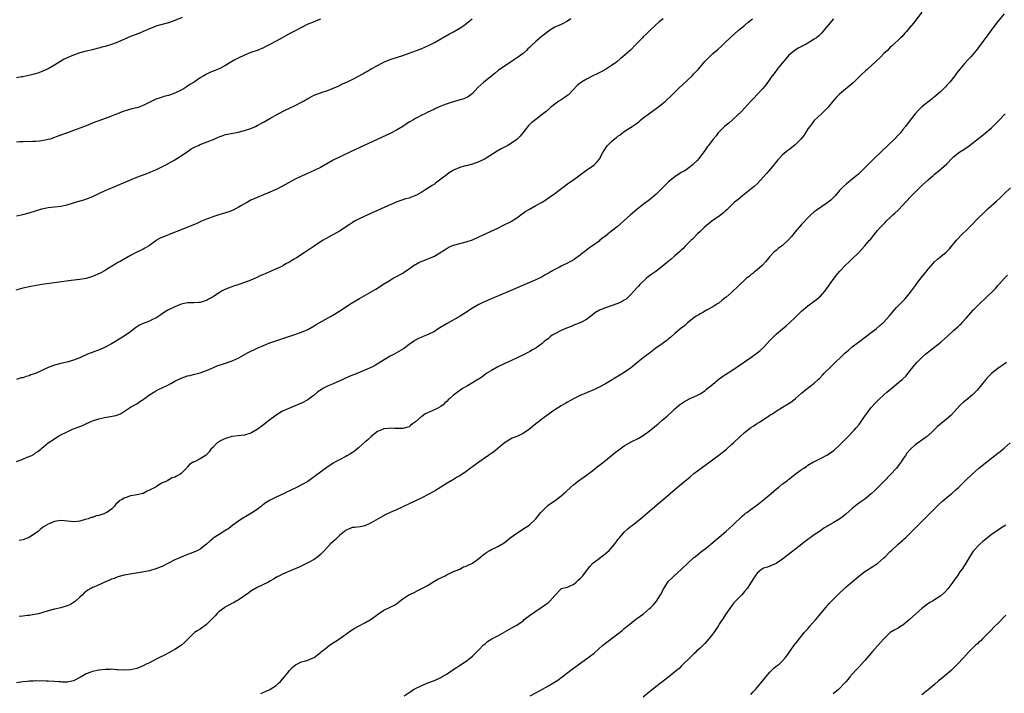
# Model space of a CAD drawing. Units: inches. Extents: x 2622000 to 2625000, y 1488000 to 1491000.
# Drawn here: x 2622996 to 2623307, y 1488126 to 1488339 of the extents above; entities that cross this region are included whole.
import ezdxf

# ---------------------------------------------------------------- set-up
doc = ezdxf.new("R2010")
doc.units = ezdxf.units.IN
doc.header["$MEASUREMENT"] = 0
doc.layers.add('LD26221488_10ft', color=254, linetype='Continuous')

msp = doc.modelspace()

# ---------------------------------------------------------------- linework, layer by layer
at = {"layer": 'LD26221488_10ft'}
for points, elevation in [([(2623170.09, 1488339), (2623169, 1488338.25), (2623167, 1488337.18), (2623165, 1488336.31), (2623163, 1488335.1), (2623161.85, 1488334.15), (2623160.7, 1488333.3), (2623159, 1488331.86), (2623157.54, 1488330.46), (2623157, 1488329.88), (2623156.55, 1488329.45), (2623156.12, 1488329), (2623155, 1488328.08), (2623153.57, 1488327), (2623151, 1488325.26), (2623149, 1488323.93), (2623147.28, 1488322.72), (2623146.15, 1488321.85), (2623142.62, 1488319), (2623140.76, 1488317.24), (2623139, 1488315.39), (2623138.5, 1488315), (2623137.63, 1488314.37), (2623136.27, 1488313.73), (2623134.77, 1488313.23), (2623133, 1488312.74), (2623132.62, 1488312.62), (2623131, 1488312.14), (2623129.58, 1488311.58), (2623129, 1488311.38), (2623127.34, 1488310.66), (2623127, 1488310.47), (2623124.67, 1488309.33), (2623124, 1488309), (2623123, 1488308.54), (2623121, 1488307.52), (2623120.15, 1488307), (2623119.42, 1488306.58), (2623119, 1488306.29), (2623118.21, 1488305.79), (2623117, 1488304.95), (2623115, 1488303.78), (2623113, 1488302.78), (2623100.88, 1488297.12), (2623097, 1488295.28), (2623095.47, 1488294.53), (2623095, 1488294.29), (2623093, 1488293.18), (2623091, 1488292.02), (2623089, 1488291.02), (2623086.17, 1488289.83), (2623084.8, 1488289.2), (2623083, 1488288.27), (2623079, 1488286.07), (2623077, 1488285.06), (2623075, 1488284.17), (2623071, 1488282.56), (2623069, 1488281.64), (2623067.94, 1488281), (2623065.85, 1488279.85), (2623065, 1488279.32), (2623064.39, 1488279), (2623063.46, 1488278.54), (2623062.04, 1488278.04), (2623061, 1488277.64), (2623058.91, 1488277), (2623057, 1488276.38), (2623056, 1488276), (2623055, 1488275.66), (2623053.45, 1488275), (2623051.76, 1488274.24), (2623050.37, 1488273.63), (2623047, 1488272.27), (2623043.7, 1488271), (2623041.76, 1488270.24), (2623040.37, 1488269.63), (2623039.23, 1488269), (2623039, 1488268.85), (2623037, 1488267.39), (2623035.53, 1488266.48), (2623035, 1488266.17), (2623034.22, 1488265.78), (2623033, 1488265.21), (2623032.59, 1488265), (2623031, 1488264.14), (2623027.7, 1488262.3), (2623027, 1488261.96), (2623026.41, 1488261.59), (2623025, 1488260.76), (2623024.38, 1488260.38), (2623023, 1488259.5), (2623021.4, 1488258.6), (2623019, 1488257.53), (2623017, 1488256.94), (2623015, 1488256.62), (2623012.31, 1488256.31), (2623007.69, 1488255.69), (2623003, 1488255), (2622999.58, 1488254.42), (2622997, 1488253.86), (2622996.31, 1488253.69), (2622994.78, 1488253.22)], 10140), ([(2623199.28, 1488339), (2623198, 1488338), (2623196.86, 1488337), (2623195, 1488335.2), (2623193.86, 1488334.14), (2623193, 1488333.26), (2623192.72, 1488333), (2623190.77, 1488331), (2623188.91, 1488329.09), (2623186.53, 1488327), (2623185.67, 1488326.33), (2623184.6, 1488325.4), (2623184.11, 1488325), (2623183, 1488324.21), (2623181.07, 1488323), (2623179.73, 1488322.27), (2623179, 1488321.93), (2623178.39, 1488321.61), (2623177, 1488320.92), (2623175, 1488319.87), (2623173.51, 1488319), (2623173, 1488318.66), (2623172.08, 1488317.92), (2623169.34, 1488315), (2623169.16, 1488314.84), (2623167.99, 1488314.01), (2623167, 1488313.43), (2623166.32, 1488313), (2623165, 1488312.05), (2623163.67, 1488311), (2623163.33, 1488310.67), (2623162.26, 1488309.74), (2623161, 1488308.71), (2623159, 1488307.19), (2623157.78, 1488306.22), (2623156.75, 1488305.25), (2623156.53, 1488305), (2623154.93, 1488303), (2623154.09, 1488301.91), (2623153, 1488300.85), (2623151, 1488299.47), (2623150.2, 1488299), (2623148.12, 1488297.88), (2623146.86, 1488297.14), (2623143.4, 1488295), (2623143, 1488294.76), (2623141, 1488293.8), (2623139, 1488293.1), (2623137, 1488292.58), (2623136.4, 1488292.4), (2623135, 1488292.01), (2623133, 1488291.17), (2623132.72, 1488291), (2623131.7, 1488290.3), (2623131, 1488289.84), (2623129, 1488288.33), (2623127.4, 1488287), (2623127.16, 1488286.84), (2623127, 1488286.76), (2623126.31, 1488286.31), (2623124.34, 1488285), (2623123, 1488284.24), (2623121.31, 1488283.31), (2623121, 1488283.16), (2623119.45, 1488282.55), (2623119, 1488282.33), (2623117.91, 1488282.09), (2623117, 1488281.74), (2623116.38, 1488281.62), (2623114.94, 1488281.06), (2623113, 1488280.24), (2623110.38, 1488279), (2623105, 1488276.64), (2623103, 1488275.69), (2623101.77, 1488275), (2623101, 1488274.55), (2623100.08, 1488273.92), (2623097, 1488271.93), (2623095.14, 1488270.86), (2623092.57, 1488269.43), (2623091.83, 1488269), (2623091, 1488268.49), (2623089, 1488267.17), (2623085.89, 1488265), (2623083.43, 1488263.43), (2623082.72, 1488263), (2623081.62, 1488262.38), (2623081, 1488261.98), (2623080.34, 1488261.66), (2623079.24, 1488261), (2623079, 1488260.87), (2623074.97, 1488259), (2623073.57, 1488258.44), (2623073, 1488258.17), (2623072.18, 1488257.82), (2623070.47, 1488257), (2623069, 1488256.37), (2623067, 1488255.61), (2623065.24, 1488255), (2623063.51, 1488254.49), (2623063, 1488254.3), (2623061.83, 1488253.83), (2623060.61, 1488253.39), (2623059.92, 1488253), (2623059, 1488252.44), (2623057.23, 1488251.23), (2623056.87, 1488251), (2623055.65, 1488250.35), (2623055, 1488249.98), (2623054.25, 1488249.75), (2623053, 1488249.33), (2623052.7, 1488249.3), (2623051, 1488249.23), (2623049.2, 1488249.2), (2623049, 1488249.18), (2623047, 1488248.76), (2623045, 1488248.02), (2623043, 1488247.07), (2623041.76, 1488246.24), (2623041, 1488245.78), (2623040.56, 1488245.44), (2623039, 1488244.43), (2623037.94, 1488243.94), (2623037, 1488243.46), (2623035, 1488242.67), (2623033.87, 1488242.13), (2623032.62, 1488241.38), (2623032.12, 1488241), (2623031, 1488240.08), (2623029, 1488238.65), (2623027.94, 1488238.06), (2623026.31, 1488237), (2623025, 1488236.25), (2623023.4, 1488235.4), (2623023, 1488235.17), (2623022.63, 1488235), (2623021.48, 1488234.52), (2623018.56, 1488233.44), (2623017.48, 1488233), (2623015, 1488231.87), (2623013, 1488231.09), (2623011.37, 1488230.63), (2623009, 1488230.07), (2623007, 1488229.52), (2623005, 1488228.75), (2623003, 1488227.81), (2623001, 1488226.92), (2622999.56, 1488226.44), (2622999, 1488226.2), (2622998.05, 1488225.95), (2622997, 1488225.58), (2622996.51, 1488225.49), (2622994.95, 1488225)], 10150), ([(2623307, 1488340.57), (2623305.36, 1488338.64), (2623304.47, 1488337.53), (2623303, 1488335.54), (2623301, 1488332.74), (2623299.65, 1488331), (2623298.52, 1488329.48), (2623298.11, 1488329), (2623297, 1488327.61), (2623296.45, 1488327), (2623295.73, 1488326.27), (2623294.59, 1488325), (2623293, 1488323.12), (2623292.06, 1488321.94), (2623291.39, 1488321), (2623289.79, 1488319), (2623289, 1488318.1), (2623288.46, 1488317.54), (2623287, 1488316.05), (2623285.38, 1488314.62), (2623285, 1488314.3), (2623284.26, 1488313.74), (2623281, 1488311.17), (2623279.88, 1488310.12), (2623278.87, 1488309), (2623277.31, 1488307), (2623275.82, 1488305), (2623275, 1488303.97), (2623274.2, 1488303), (2623273.62, 1488302.37), (2623272.3, 1488301), (2623266.06, 1488295), (2623264.07, 1488293), (2623263, 1488291.87), (2623261, 1488289.94), (2623260.49, 1488289.51), (2623259, 1488288.29), (2623257.13, 1488286.87), (2623256.08, 1488285.92), (2623255, 1488284.74), (2623253.58, 1488283), (2623253.3, 1488282.7), (2623252.28, 1488281.72), (2623251.43, 1488281), (2623251, 1488280.68), (2623247.6, 1488278.4), (2623247, 1488277.95), (2623245.9, 1488277), (2623245, 1488276.14), (2623243.51, 1488274.49), (2623243, 1488273.95), (2623241, 1488271.7), (2623239.78, 1488270.22), (2623238.72, 1488269), (2623237, 1488267.39), (2623235.64, 1488266.36), (2623235, 1488265.82), (2623234.54, 1488265.46), (2623234.06, 1488265), (2623233, 1488263.87), (2623231.7, 1488262.3), (2623230.51, 1488261), (2623229, 1488259.66), (2623228.15, 1488259), (2623227.54, 1488258.46), (2623227, 1488258.05), (2623226.42, 1488257.58), (2623225.61, 1488257), (2623225, 1488256.42), (2623223.44, 1488255), (2623223, 1488254.54), (2623221, 1488252.62), (2623219.06, 1488250.94), (2623219, 1488250.87), (2623217.94, 1488250.06), (2623216.85, 1488249.15), (2623216.57, 1488249), (2623215, 1488248.01), (2623213, 1488246.92), (2623211.84, 1488246.17), (2623211, 1488245.8), (2623210.55, 1488245.45), (2623209.72, 1488245), (2623209, 1488244.54), (2623207, 1488242.94), (2623206.03, 1488241.97), (2623205, 1488241.22), (2623203, 1488239.56), (2623201.64, 1488238.36), (2623201, 1488237.89), (2623200.54, 1488237.46), (2623199, 1488236.28), (2623197, 1488234.87), (2623195.94, 1488234.06), (2623194.48, 1488233), (2623193, 1488231.82), (2623191.92, 1488231), (2623189.5, 1488229), (2623189, 1488228.62), (2623187, 1488227.26), (2623185.61, 1488226.39), (2623181, 1488223.67), (2623179.31, 1488222.69), (2623177.98, 1488222.02), (2623177, 1488221.58), (2623175, 1488220.79), (2623173, 1488219.93), (2623171.15, 1488219), (2623169.77, 1488218.23), (2623169, 1488217.85), (2623168.47, 1488217.53), (2623167, 1488216.7), (2623165, 1488215.4), (2623164.43, 1488215), (2623161.66, 1488213), (2623159.07, 1488211), (2623157.94, 1488210.06), (2623157, 1488209.32), (2623155, 1488207.95), (2623153.04, 1488207), (2623151.57, 1488206.43), (2623151, 1488206.16), (2623149.11, 1488205), (2623149, 1488204.92), (2623145.82, 1488202.18), (2623145, 1488201.64), (2623144.64, 1488201.36), (2623144.08, 1488201), (2623141, 1488198.9), (2623139.93, 1488198.07), (2623139, 1488197.38), (2623138.45, 1488197), (2623137, 1488195.9), (2623135, 1488194.61), (2623134, 1488194), (2623133, 1488193.4), (2623132.76, 1488193.24), (2623132.31, 1488193), (2623131, 1488192.22), (2623127, 1488189.75), (2623125, 1488188.63), (2623123, 1488187.6), (2623121, 1488186.63), (2623119, 1488185.69), (2623115, 1488183.86), (2623113.05, 1488182.95), (2623111.71, 1488182.29), (2623109.24, 1488181), (2623107, 1488179.74), (2623105, 1488178.79), (2623103.54, 1488178.46), (2623101.79, 1488178.21), (2623101, 1488178.19), (2623100.21, 1488177.79), (2623099, 1488177.34), (2623098.62, 1488177), (2623097, 1488175.66), (2623096.26, 1488175), (2623095.63, 1488174.37), (2623094.1, 1488173), (2623092.31, 1488171), (2623091, 1488169.65), (2623090.22, 1488169), (2623089, 1488168.16), (2623087, 1488167.11), (2623084.26, 1488165.74), (2623082.47, 1488165), (2623079, 1488163.49), (2623078.05, 1488163), (2623077.39, 1488162.61), (2623077, 1488162.4), (2623076.13, 1488161.87), (2623075, 1488161.23), (2623074.57, 1488161), (2623073, 1488160.22), (2623071, 1488159.27), (2623069, 1488158.07), (2623068.37, 1488157.63), (2623067, 1488156.63), (2623065, 1488155.3), (2623064.44, 1488155), (2623063.54, 1488154.46), (2623063, 1488154.2), (2623062.25, 1488153.75), (2623061, 1488153.16), (2623060.77, 1488153), (2623059, 1488151.67), (2623058.28, 1488151), (2623057.72, 1488150.28), (2623057, 1488149.57), (2623056.73, 1488149.27), (2623055, 1488147.57), (2623053, 1488146.14), (2623052.28, 1488145.72), (2623051.24, 1488145), (2623051, 1488144.79), (2623048.09, 1488141.91), (2623047.11, 1488141), (2623045, 1488139.66), (2623043.85, 1488139), (2623041.98, 1488138.02), (2623039.92, 1488137), (2623037.97, 1488135.97), (2623037, 1488135.49), (2623035.96, 1488135), (2623035, 1488134.52), (2623033, 1488133.71), (2623031, 1488133.23), (2623029, 1488133.13), (2623027, 1488133.3), (2623026.71, 1488133.29), (2623025, 1488133.45), (2623024.6, 1488133.4), (2623023, 1488133.38), (2623021, 1488133.13), (2623019, 1488132.73), (2623018.53, 1488132.53), (2623017, 1488131.98), (2623015.4, 1488131), (2623015, 1488130.78), (2623013, 1488129.81), (2623011, 1488129.4), (2623009.4, 1488129.4), (2623009, 1488129.43), (2623008.49, 1488129.51), (2623007, 1488129.61), (2623005, 1488129.71), (2623004.35, 1488129.65), (2623003, 1488129.75), (2623002.33, 1488129.67), (2623001, 1488129.78), (2623000.31, 1488129.69), (2622999, 1488129.72), (2622998.39, 1488129.61), (2622997, 1488129.46), (2622995, 1488129.15)], 10190), ([(2623047.36, 1488339.36), (2623045, 1488338.41), (2623043, 1488337.75), (2623040.2, 1488337), (2623039, 1488336.63), (2623038.37, 1488336.37), (2623037, 1488335.85), (2623035.03, 1488335), (2623033.63, 1488334.37), (2623031, 1488333.35), (2623027, 1488331.66), (2623025.37, 1488331), (2623025, 1488330.87), (2623023, 1488330.26), (2623022, 1488330), (2623021, 1488329.72), (2623020.41, 1488329.59), (2623019, 1488329.21), (2623017, 1488328.72), (2623015, 1488328.19), (2623013, 1488327.55), (2623011.74, 1488327), (2623011.21, 1488326.79), (2623009.89, 1488326.11), (2623008.64, 1488325.36), (2623007, 1488324.34), (2623005, 1488323.22), (2623003, 1488322.32), (2623002.04, 1488321.96), (2623000.54, 1488321.46), (2622998.94, 1488321.06), (2622997, 1488320.69), (2622996.65, 1488320.65), (2622995, 1488320.38)], 10110), ([(2622995, 1488276.7), (2622997, 1488277.14), (2622999, 1488277.66), (2623003, 1488278.91), (2623005, 1488279.34), (2623009, 1488279.79), (2623009.98, 1488279.98), (2623011, 1488280.22), (2623012.71, 1488280.71), (2623013.6, 1488281), (2623016.23, 1488281.77), (2623017.73, 1488282.27), (2623019.14, 1488282.86), (2623021, 1488283.76), (2623023, 1488284.7), (2623024.6, 1488285.4), (2623031, 1488288.13), (2623033, 1488288.96), (2623034.48, 1488289.52), (2623037, 1488290.42), (2623037.42, 1488290.58), (2623039, 1488291.28), (2623042.42, 1488293), (2623044.09, 1488293.91), (2623045, 1488294.45), (2623045.86, 1488295), (2623047, 1488295.69), (2623049, 1488297.01), (2623050.15, 1488297.85), (2623051, 1488298.27), (2623051.45, 1488298.55), (2623052.48, 1488299), (2623053, 1488299.26), (2623057.42, 1488301), (2623058.52, 1488301.48), (2623059, 1488301.71), (2623059.99, 1488302.01), (2623061, 1488302.4), (2623062.79, 1488302.79), (2623065, 1488303.2), (2623067, 1488303.71), (2623069, 1488304.37), (2623070.5, 1488305), (2623071, 1488305.23), (2623073, 1488306.32), (2623075, 1488307.48), (2623077.68, 1488309), (2623079.88, 1488310.12), (2623083, 1488311.6), (2623085, 1488312.62), (2623085.69, 1488313), (2623087, 1488313.78), (2623089, 1488314.83), (2623091.92, 1488315.92), (2623093, 1488316.27), (2623095, 1488317.05), (2623096.35, 1488317.65), (2623097, 1488317.93), (2623097.71, 1488318.29), (2623099, 1488318.85), (2623099.31, 1488319), (2623101, 1488319.77), (2623103, 1488320.83), (2623104.38, 1488321.62), (2623105, 1488322), (2623105.64, 1488322.36), (2623107, 1488323.18), (2623109, 1488324.27), (2623110.44, 1488325), (2623111, 1488325.26), (2623112.22, 1488325.78), (2623113, 1488326.08), (2623113.67, 1488326.33), (2623117, 1488327.4), (2623119, 1488328.12), (2623121.3, 1488329), (2623123, 1488329.62), (2623123.99, 1488330.01), (2623125.35, 1488330.65), (2623127, 1488331.53), (2623131.76, 1488334.24), (2623133, 1488334.91), (2623135, 1488336.08), (2623136.43, 1488337), (2623136.77, 1488337.23), (2623137.9, 1488338.1), (2623138.92, 1488339)], 10130), ([(2623091, 1488338.89), (2623089.67, 1488338.33), (2623089, 1488338.07), (2623086.86, 1488337.14), (2623085, 1488336.24), (2623083, 1488335.19), (2623081.59, 1488334.41), (2623077, 1488331.97), (2623075, 1488330.87), (2623073.76, 1488330.24), (2623073, 1488329.84), (2623071, 1488329.02), (2623069, 1488328.32), (2623067, 1488327.52), (2623065, 1488326.56), (2623063.98, 1488326.02), (2623062.23, 1488325), (2623061, 1488324.23), (2623059, 1488323.19), (2623057.43, 1488322.57), (2623056.02, 1488321.98), (2623055, 1488321.46), (2623054.7, 1488321.3), (2623054.21, 1488321), (2623053, 1488320.3), (2623051.12, 1488319), (2623049.78, 1488318.22), (2623049, 1488317.68), (2623048.57, 1488317.43), (2623047.96, 1488317), (2623047, 1488316.48), (2623045, 1488315.52), (2623043.68, 1488315), (2623043, 1488314.76), (2623041.59, 1488314.41), (2623041, 1488314.2), (2623040.04, 1488313.96), (2623039, 1488313.56), (2623038.6, 1488313.4), (2623035, 1488311.55), (2623033.46, 1488311), (2623033, 1488310.86), (2623031.47, 1488310.53), (2623030.08, 1488310.08), (2623029, 1488309.83), (2623028.38, 1488309.62), (2623026.86, 1488309), (2623023, 1488307.49), (2623021, 1488306.74), (2623019.72, 1488306.28), (2623016.44, 1488305), (2623013, 1488303.72), (2623011.12, 1488303), (2623008.11, 1488301.89), (2623007, 1488301.46), (2623005.59, 1488301), (2623005, 1488300.84), (2623003, 1488300.45), (2623002.35, 1488300.35), (2623001, 1488300.21), (2623000.17, 1488300.17), (2622997, 1488300.14), (2622996.08, 1488300.08), (2622995, 1488300)], 10120), ([(2622995.05, 1488199.05), (2622997, 1488199.86), (2622998.41, 1488200.41), (2622999.86, 1488201), (2623000.55, 1488201.45), (2623001, 1488201.79), (2623001.73, 1488202.27), (2623002.7, 1488203), (2623003, 1488203.35), (2623004.97, 1488205.03), (2623007, 1488206.28), (2623008.01, 1488207), (2623009, 1488207.47), (2623011, 1488208.5), (2623012.01, 1488209), (2623012.73, 1488209.27), (2623013, 1488209.39), (2623014.19, 1488209.81), (2623015, 1488210.17), (2623015.61, 1488210.39), (2623016.86, 1488211), (2623019, 1488211.93), (2623021, 1488212.62), (2623022.79, 1488213), (2623024.72, 1488213.28), (2623026.39, 1488213.61), (2623027, 1488213.88), (2623027.83, 1488214.17), (2623029.07, 1488215), (2623031, 1488216.21), (2623032.35, 1488217), (2623033, 1488217.35), (2623034, 1488218), (2623035, 1488218.66), (2623035.18, 1488218.82), (2623035.42, 1488219), (2623037, 1488220.11), (2623038.34, 1488221), (2623039, 1488221.38), (2623040.08, 1488221.92), (2623041, 1488222.37), (2623041.46, 1488222.54), (2623042.37, 1488223), (2623043, 1488223.33), (2623043.78, 1488223.78), (2623045, 1488224.43), (2623047, 1488225.43), (2623048.19, 1488225.81), (2623049, 1488226.13), (2623049.71, 1488226.29), (2623051.3, 1488226.7), (2623053, 1488227.12), (2623055, 1488227.86), (2623056.49, 1488228.49), (2623057, 1488228.73), (2623058.62, 1488229.38), (2623059, 1488229.5), (2623060.11, 1488229.89), (2623061, 1488230.14), (2623063.12, 1488230.88), (2623065, 1488231.74), (2623066.69, 1488232.69), (2623068.4, 1488233.6), (2623069, 1488233.94), (2623069.72, 1488234.28), (2623071, 1488234.92), (2623073, 1488235.77), (2623075, 1488236.55), (2623076.25, 1488237), (2623079.8, 1488238.2), (2623082.28, 1488239), (2623085, 1488239.95), (2623087, 1488240.82), (2623089, 1488241.97), (2623089.65, 1488242.35), (2623094.36, 1488245), (2623095.99, 1488246.01), (2623097.65, 1488247), (2623099, 1488247.92), (2623100.86, 1488249.14), (2623102.1, 1488249.9), (2623103.37, 1488250.63), (2623107, 1488252.68), (2623108.46, 1488253.54), (2623109, 1488253.87), (2623110.75, 1488255), (2623113, 1488256.43), (2623113.93, 1488257), (2623117, 1488258.66), (2623117.51, 1488259), (2623119, 1488259.94), (2623120.76, 1488261.24), (2623121, 1488261.36), (2623122.04, 1488261.96), (2623123, 1488262.38), (2623123.47, 1488262.53), (2623124.71, 1488263), (2623125.26, 1488263.26), (2623127, 1488263.97), (2623128.71, 1488265), (2623130.09, 1488265.91), (2623131, 1488266.53), (2623131.95, 1488267), (2623133, 1488267.46), (2623135, 1488267.98), (2623137, 1488268.48), (2623139, 1488269.19), (2623141, 1488270.08), (2623147, 1488272.88), (2623149, 1488273.83), (2623151, 1488274.86), (2623153, 1488276.1), (2623154.31, 1488277), (2623155.85, 1488278.15), (2623157, 1488278.88), (2623159, 1488280.02), (2623161, 1488281.07), (2623162.2, 1488281.8), (2623163.4, 1488282.6), (2623165, 1488283.77), (2623169, 1488286.83), (2623171, 1488288.25), (2623172.64, 1488289.36), (2623174.78, 1488291), (2623177, 1488292.56), (2623177.59, 1488293), (2623178.36, 1488293.64), (2623179, 1488294.54), (2623179.2, 1488294.8), (2623179.32, 1488295), (2623179.61, 1488295.61), (2623180.35, 1488297), (2623180.62, 1488297.38), (2623181, 1488298.05), (2623181.42, 1488298.58), (2623181.69, 1488299), (2623183, 1488300.27), (2623183.81, 1488301), (2623184.5, 1488301.5), (2623185, 1488301.93), (2623185.66, 1488302.34), (2623186.47, 1488303), (2623187, 1488303.39), (2623188.14, 1488304.14), (2623189, 1488304.67), (2623189.48, 1488305), (2623190.41, 1488305.59), (2623191.53, 1488306.47), (2623192.11, 1488307), (2623193, 1488307.65), (2623194.7, 1488309), (2623197.53, 1488311), (2623199, 1488312.11), (2623200.04, 1488313), (2623200.55, 1488313.45), (2623201.57, 1488314.43), (2623202.08, 1488315), (2623204.13, 1488317), (2623207, 1488319.64), (2623208.44, 1488321), (2623209, 1488321.55), (2623210.35, 1488323), (2623211, 1488323.74), (2623212.48, 1488325.52), (2623213, 1488326.07), (2623213.95, 1488327), (2623215, 1488327.99), (2623216.64, 1488329.36), (2623217.69, 1488330.31), (2623218.35, 1488331), (2623219, 1488331.59), (2623220.44, 1488333), (2623223, 1488335.31), (2623225.03, 1488337), (2623226.11, 1488337.89), (2623227.53, 1488339)], 10160), ([(2623280.94, 1488341.06), (2623278.35, 1488337.65), (2623277, 1488336.05), (2623276.08, 1488335), (2623275.59, 1488334.41), (2623274.66, 1488333.34), (2623274.22, 1488333), (2623271.57, 1488330.43), (2623271, 1488330.05), (2623270.1, 1488329), (2623269, 1488328.04), (2623268, 1488327), (2623265, 1488324.16), (2623263.67, 1488323), (2623263.33, 1488322.67), (2623261.48, 1488321), (2623261, 1488320.49), (2623259.25, 1488318.76), (2623255, 1488315.16), (2623253.87, 1488314.13), (2623252.63, 1488312.63), (2623251.25, 1488311), (2623249.31, 1488309), (2623247, 1488306.83), (2623246.18, 1488305.82), (2623245.56, 1488305), (2623245, 1488304.23), (2623244.22, 1488303), (2623243.76, 1488302.24), (2623242.78, 1488301), (2623241, 1488299.16), (2623239.8, 1488298.2), (2623239, 1488297.62), (2623238.63, 1488297.37), (2623238.14, 1488297), (2623237, 1488296.01), (2623236.03, 1488295), (2623235.54, 1488294.46), (2623234.63, 1488293.37), (2623234.34, 1488293), (2623232.68, 1488291), (2623231.88, 1488290.12), (2623230.97, 1488289), (2623229, 1488286.87), (2623228.01, 1488285.99), (2623227, 1488285.15), (2623224.28, 1488283), (2623223, 1488281.93), (2623221.85, 1488281), (2623221, 1488280.25), (2623219.36, 1488278.64), (2623219, 1488278.33), (2623218.32, 1488277.68), (2623217, 1488276.62), (2623214.69, 1488275), (2623213, 1488273.62), (2623212.27, 1488273), (2623211, 1488271.79), (2623210.14, 1488271), (2623208.59, 1488269.41), (2623208.11, 1488269), (2623207, 1488267.86), (2623206.09, 1488267), (2623205.57, 1488266.43), (2623205, 1488265.91), (2623204.55, 1488265.45), (2623203, 1488264.07), (2623201.78, 1488263), (2623200.24, 1488261.76), (2623199, 1488260.71), (2623197, 1488259.16), (2623195.72, 1488258.28), (2623195, 1488257.72), (2623194.58, 1488257.42), (2623194.03, 1488257), (2623191.89, 1488255), (2623191.45, 1488254.55), (2623191, 1488254), (2623190.08, 1488253), (2623189, 1488251.77), (2623188.19, 1488251), (2623187.56, 1488250.44), (2623187, 1488250.06), (2623186.35, 1488249.65), (2623184.98, 1488249.02), (2623181, 1488247.64), (2623179.12, 1488246.88), (2623177.85, 1488246.15), (2623176.44, 1488245), (2623175, 1488243.98), (2623173.22, 1488243), (2623171, 1488242.14), (2623170.21, 1488241.79), (2623169, 1488241.33), (2623168.78, 1488241.22), (2623167, 1488240.49), (2623165, 1488239.45), (2623164.24, 1488239), (2623163.53, 1488238.47), (2623163, 1488238), (2623161.71, 1488237), (2623161, 1488236.37), (2623159.14, 1488235), (2623159, 1488234.92), (2623157.74, 1488234.26), (2623157, 1488233.79), (2623156.48, 1488233.52), (2623155.56, 1488233), (2623151.32, 1488231), (2623149, 1488229.96), (2623147, 1488229), (2623145, 1488227.88), (2623143.54, 1488227), (2623143.22, 1488226.78), (2623143, 1488226.57), (2623142.13, 1488225.87), (2623141, 1488225.15), (2623140.92, 1488225.08), (2623140.74, 1488225), (2623139, 1488223.91), (2623137.43, 1488223), (2623137, 1488222.8), (2623135.87, 1488222.13), (2623135, 1488221.57), (2623133, 1488220.09), (2623131.9, 1488219), (2623131.38, 1488218.62), (2623131, 1488218.17), (2623130.32, 1488217.68), (2623129.75, 1488217), (2623129, 1488216.49), (2623127.89, 1488215.89), (2623126.07, 1488215), (2623125, 1488214.54), (2623123.95, 1488214.05), (2623123, 1488213.28), (2623122.82, 1488213.18), (2623121, 1488211.59), (2623120.14, 1488211), (2623119.49, 1488210.51), (2623119, 1488210.09), (2623117, 1488209.51), (2623114.44, 1488209.56), (2623113, 1488209.66), (2623112.48, 1488209.52), (2623111, 1488209.43), (2623110.1, 1488209), (2623109, 1488208.58), (2623107, 1488207.03), (2623106.03, 1488205.97), (2623105, 1488205.22), (2623103, 1488203.39), (2623102.47, 1488203), (2623101.71, 1488202.29), (2623101, 1488201.78), (2623100.51, 1488201.49), (2623099.59, 1488201), (2623099, 1488200.63), (2623097, 1488199.64), (2623095.74, 1488199), (2623095, 1488198.56), (2623093, 1488197.24), (2623091, 1488195.75), (2623089.47, 1488194.53), (2623088.31, 1488193.69), (2623087, 1488192.82), (2623085, 1488191.67), (2623083.21, 1488190.79), (2623083, 1488190.71), (2623081.87, 1488190.13), (2623081, 1488189.74), (2623080.52, 1488189.48), (2623079.52, 1488189), (2623077, 1488187.87), (2623075.12, 1488186.88), (2623073.87, 1488186.13), (2623073, 1488185.46), (2623072.72, 1488185.28), (2623072.38, 1488185), (2623071, 1488183.96), (2623069.59, 1488183), (2623069, 1488182.62), (2623067.99, 1488182.01), (2623066.21, 1488181), (2623063.36, 1488179), (2623062.04, 1488177.96), (2623060.85, 1488177.15), (2623059, 1488176.06), (2623057.17, 1488174.83), (2623057, 1488174.68), (2623056.05, 1488173.95), (2623055, 1488172.94), (2623053, 1488171.43), (2623052.25, 1488171), (2623051, 1488170.46), (2623048.5, 1488169.5), (2623047, 1488168.9), (2623045, 1488168), (2623043, 1488166.95), (2623041, 1488165.94), (2623040.34, 1488165.66), (2623039, 1488165.12), (2623037, 1488164.59), (2623034.02, 1488164.02), (2623029, 1488163.21), (2623027, 1488162.67), (2623025.84, 1488162.16), (2623025, 1488161.88), (2623024.41, 1488161.59), (2623022.95, 1488161), (2623019.39, 1488159.39), (2623019, 1488159.23), (2623018.52, 1488159), (2623017.54, 1488158.46), (2623017, 1488158.04), (2623016.37, 1488157.63), (2623015.84, 1488157), (2623015, 1488156.26), (2623013.69, 1488155), (2623013.31, 1488154.69), (2623013, 1488154.52), (2623012.05, 1488153.95), (2623011, 1488153.45), (2623009, 1488152.84), (2623007, 1488152.42), (2623005, 1488151.89), (2623003, 1488151.29), (2623001.97, 1488151), (2623001.19, 1488150.81), (2622999.51, 1488150.49), (2622999, 1488150.43), (2622998.41, 1488150.41), (2622997, 1488150.23), (2622995.87, 1488150.13)], 10180), ([(2623253.03, 1488339), (2623249.75, 1488335), (2623249.39, 1488334.61), (2623248.39, 1488333.61), (2623247.71, 1488333), (2623247, 1488332.53), (2623245.85, 1488331.85), (2623244.46, 1488331), (2623243, 1488330.29), (2623242.17, 1488329.83), (2623240.96, 1488329.04), (2623239, 1488327.45), (2623238.56, 1488327), (2623236.24, 1488324.24), (2623235.22, 1488323), (2623235.14, 1488322.86), (2623234.31, 1488321.69), (2623233.7, 1488321), (2623233, 1488319.89), (2623231.79, 1488318.21), (2623230.74, 1488317), (2623228.87, 1488315), (2623227.98, 1488314.02), (2623227, 1488313), (2623224.15, 1488309.85), (2623223.32, 1488309), (2623223, 1488308.7), (2623221.04, 1488306.96), (2623219.96, 1488306.04), (2623218.65, 1488305), (2623216.68, 1488303), (2623215.96, 1488302.04), (2623215.06, 1488301), (2623213.56, 1488299), (2623213.31, 1488298.69), (2623212.49, 1488297.51), (2623212.16, 1488297), (2623210.65, 1488295), (2623209.89, 1488294.11), (2623208.89, 1488293.11), (2623208.76, 1488293), (2623207, 1488291.62), (2623206.06, 1488291), (2623205.41, 1488290.59), (2623205, 1488290.38), (2623202.91, 1488289.09), (2623201, 1488287.5), (2623200.49, 1488287), (2623199, 1488285.45), (2623197, 1488283.47), (2623195, 1488281.81), (2623193, 1488280.31), (2623191, 1488278.75), (2623189, 1488277.04), (2623185.78, 1488274.22), (2623184.7, 1488273.3), (2623183, 1488271.9), (2623181.87, 1488271), (2623181, 1488270.33), (2623180.23, 1488269.77), (2623179.3, 1488269), (2623179, 1488268.77), (2623176.6, 1488267), (2623175.63, 1488266.37), (2623175, 1488265.84), (2623174.51, 1488265.49), (2623173.93, 1488265), (2623173, 1488264.28), (2623171.25, 1488263), (2623171, 1488262.84), (2623169.82, 1488262.18), (2623169, 1488261.76), (2623167.49, 1488261), (2623167, 1488260.78), (2623166.52, 1488260.52), (2623165, 1488259.76), (2623163.71, 1488259), (2623163.25, 1488258.75), (2623163, 1488258.59), (2623161.96, 1488258.04), (2623161, 1488257.46), (2623159, 1488256.48), (2623150.89, 1488253), (2623143, 1488249.65), (2623142.55, 1488249.45), (2623141, 1488248.73), (2623139, 1488247.59), (2623136.29, 1488245.71), (2623135.13, 1488245), (2623131, 1488242.7), (2623128.22, 1488241), (2623127, 1488240.2), (2623125, 1488239.2), (2623123.41, 1488238.59), (2623123, 1488238.41), (2623122.03, 1488237.97), (2623121, 1488237.42), (2623120.36, 1488237), (2623119, 1488236.02), (2623117.67, 1488235), (2623117.27, 1488234.73), (2623115, 1488233.4), (2623114.26, 1488233), (2623113, 1488232.35), (2623108.44, 1488229.56), (2623107.44, 1488229), (2623105, 1488227.96), (2623102.83, 1488227), (2623100.1, 1488225.9), (2623098.71, 1488225.29), (2623098.1, 1488225), (2623095, 1488223.68), (2623093.47, 1488223), (2623091.79, 1488222.21), (2623091, 1488221.66), (2623090.57, 1488221.43), (2623090.09, 1488221), (2623089, 1488220.1), (2623087.6, 1488219), (2623087, 1488218.57), (2623085, 1488217.52), (2623082.48, 1488216.48), (2623081, 1488215.89), (2623079, 1488214.95), (2623077, 1488213.69), (2623076.59, 1488213.41), (2623075, 1488212.21), (2623073, 1488210.65), (2623071, 1488209.2), (2623069, 1488208.09), (2623067, 1488207.45), (2623065, 1488207.17), (2623063.04, 1488206.96), (2623061, 1488206.41), (2623060.03, 1488205.97), (2623059, 1488205.38), (2623058.78, 1488205.22), (2623058.43, 1488205), (2623057, 1488203.55), (2623056.43, 1488203), (2623055.84, 1488202.16), (2623054.89, 1488201.11), (2623053, 1488199.98), (2623051.18, 1488199), (2623051.05, 1488198.95), (2623049.77, 1488198.23), (2623049, 1488197.36), (2623048.79, 1488197.21), (2623048.67, 1488197), (2623047, 1488195.34), (2623046.62, 1488195), (2623045.51, 1488194.49), (2623045, 1488194.18), (2623044.08, 1488193.92), (2623043, 1488193.21), (2623042.84, 1488193.16), (2623042.67, 1488193), (2623041, 1488192.31), (2623039.21, 1488191.21), (2623039, 1488191.1), (2623038.86, 1488191), (2623037, 1488190.01), (2623036.26, 1488189.74), (2623035, 1488189.01), (2623033, 1488188.58), (2623032.44, 1488188.44), (2623031, 1488188.19), (2623029.67, 1488187.67), (2623029, 1488187.51), (2623028.12, 1488187), (2623027.39, 1488186.61), (2623027, 1488186.13), (2623026.37, 1488185.63), (2623025.99, 1488185), (2623025, 1488184.07), (2623023.49, 1488183), (2623023, 1488182.75), (2623022.59, 1488182.59), (2623021, 1488182.04), (2623020.13, 1488181.87), (2623019, 1488181.44), (2623018.63, 1488181.37), (2623017.63, 1488181), (2623016.72, 1488180.72), (2623015, 1488180.24), (2623014.17, 1488180.17), (2623013, 1488180.05), (2623012.16, 1488180.16), (2623009, 1488180.44), (2623008.32, 1488180.32), (2623007, 1488180.13), (2623005.51, 1488179.51), (2623005, 1488179.32), (2623003.58, 1488178.42), (2623003, 1488178.03), (2623002.43, 1488177.57), (2623001.81, 1488177), (2623001, 1488176.4), (2622999, 1488175.04), (2622997, 1488174.32), (2622995.88, 1488174.12)], 10170), ([(2623072.23, 1488125.77), (2623075, 1488127.01), (2623077, 1488128.31), (2623077.81, 1488129), (2623078.39, 1488129.61), (2623079.66, 1488131), (2623081, 1488132.69), (2623081.27, 1488133), (2623082.05, 1488133.95), (2623083.15, 1488134.85), (2623085, 1488135.73), (2623086.01, 1488136.01), (2623087, 1488136.32), (2623088.66, 1488137), (2623089, 1488137.17), (2623090.03, 1488137.97), (2623091, 1488138.69), (2623091.34, 1488139), (2623093, 1488140.36), (2623093.82, 1488141), (2623097, 1488143.09), (2623100.47, 1488145.53), (2623101.71, 1488146.29), (2623103, 1488147.02), (2623105, 1488148.07), (2623107, 1488149.3), (2623109, 1488150.78), (2623111, 1488152.1), (2623113, 1488153.05), (2623114.36, 1488153.64), (2623115, 1488154.16), (2623115.51, 1488154.49), (2623116.09, 1488155), (2623117, 1488155.7), (2623118.94, 1488157), (2623120.38, 1488157.62), (2623121.73, 1488158.27), (2623123, 1488158.92), (2623125, 1488160.06), (2623126.85, 1488161.15), (2623127, 1488161.25), (2623128.14, 1488161.86), (2623129, 1488162.35), (2623129.42, 1488162.58), (2623130.37, 1488163), (2623131, 1488163.33), (2623131.6, 1488163.6), (2623133, 1488164.28), (2623135, 1488165.08), (2623136.25, 1488165.75), (2623137, 1488166), (2623137.63, 1488166.37), (2623139, 1488166.99), (2623141, 1488168.47), (2623141.7, 1488169), (2623142.4, 1488169.6), (2623143, 1488170.05), (2623143.56, 1488170.44), (2623144.47, 1488171), (2623145, 1488171.31), (2623147, 1488172.19), (2623149, 1488173.37), (2623150.95, 1488175), (2623153, 1488176.47), (2623155.78, 1488178.22), (2623156.93, 1488179), (2623159.09, 1488181), (2623160.65, 1488183), (2623161, 1488183.4), (2623162.64, 1488185), (2623162.84, 1488185.16), (2623164.01, 1488185.99), (2623165.2, 1488186.8), (2623167, 1488188.2), (2623168.49, 1488189.51), (2623170.08, 1488191), (2623171, 1488191.79), (2623172.49, 1488193), (2623175, 1488194.78), (2623177, 1488196.22), (2623178.54, 1488197.46), (2623179, 1488197.81), (2623179.64, 1488198.36), (2623181, 1488199.39), (2623183, 1488200.98), (2623184.1, 1488201.9), (2623185.23, 1488202.77), (2623187, 1488204), (2623188.67, 1488205), (2623189, 1488205.18), (2623191.53, 1488206.47), (2623192.47, 1488207), (2623193, 1488207.33), (2623195, 1488208.81), (2623197.67, 1488211), (2623199, 1488212.11), (2623200.05, 1488213), (2623200.55, 1488213.45), (2623202.18, 1488215), (2623203, 1488215.75), (2623204.42, 1488217), (2623204.75, 1488217.25), (2623205.96, 1488218.04), (2623207, 1488218.61), (2623207.26, 1488218.74), (2623209, 1488219.52), (2623210.07, 1488220.07), (2623211, 1488220.52), (2623211.76, 1488221), (2623212.49, 1488221.51), (2623213, 1488221.92), (2623214.33, 1488223), (2623215, 1488223.58), (2623217, 1488225.19), (2623218.05, 1488225.95), (2623219, 1488226.58), (2623221, 1488227.86), (2623223, 1488229.18), (2623227, 1488231.99), (2623229, 1488233.44), (2623229.88, 1488234.12), (2623231, 1488235.13), (2623233, 1488237.31), (2623233.82, 1488238.18), (2623235, 1488239.35), (2623236.94, 1488241), (2623238.07, 1488241.94), (2623239.13, 1488242.87), (2623241, 1488244.62), (2623243, 1488246.57), (2623245, 1488248.31), (2623247, 1488249.77), (2623247.7, 1488250.3), (2623248.57, 1488251), (2623249, 1488251.38), (2623250.43, 1488253), (2623250.68, 1488253.32), (2623251.52, 1488254.48), (2623253, 1488256.58), (2623254.05, 1488257.95), (2623255, 1488259.14), (2623257, 1488261.27), (2623257.88, 1488262.12), (2623258.85, 1488263), (2623261, 1488265.08), (2623263, 1488267.22), (2623264.45, 1488269), (2623264.72, 1488269.28), (2623266.08, 1488271), (2623267, 1488272.07), (2623267.82, 1488273), (2623269.36, 1488274.64), (2623269.71, 1488275), (2623271, 1488276.22), (2623271.83, 1488277), (2623272.45, 1488277.55), (2623273.47, 1488278.53), (2623275, 1488280.12), (2623275.8, 1488281), (2623277.72, 1488283), (2623281, 1488286.26), (2623283, 1488288.14), (2623284.54, 1488289.46), (2623285, 1488289.89), (2623286.33, 1488291), (2623288.83, 1488293.17), (2623290.59, 1488295), (2623291, 1488295.39), (2623293, 1488296.93), (2623294.27, 1488297.73), (2623295, 1488298.21), (2623295.46, 1488298.54), (2623297, 1488299.72), (2623298.83, 1488301.17), (2623301, 1488302.85), (2623303, 1488304.54), (2623304.25, 1488305.75), (2623305.22, 1488306.78), (2623307.28, 1488309)], 10200), ([(2623117.43, 1488125), (2623119, 1488126.05), (2623119.59, 1488126.41), (2623120.43, 1488127), (2623121, 1488127.35), (2623123, 1488128.29), (2623124.69, 1488129), (2623126.36, 1488129.64), (2623127, 1488129.9), (2623129, 1488130.8), (2623129.34, 1488131), (2623131, 1488132.03), (2623132.78, 1488133.22), (2623134, 1488134), (2623137, 1488136.01), (2623138.38, 1488137), (2623139, 1488137.53), (2623140.52, 1488139), (2623141, 1488139.54), (2623142.37, 1488141), (2623143, 1488141.52), (2623143.83, 1488142.17), (2623145.16, 1488143), (2623147, 1488144.01), (2623151.47, 1488146.53), (2623152.38, 1488147), (2623153, 1488147.35), (2623155, 1488148.77), (2623155.27, 1488149), (2623156.17, 1488149.83), (2623157, 1488150.46), (2623159, 1488151.84), (2623161, 1488153.11), (2623162.1, 1488153.9), (2623163, 1488154.58), (2623163.52, 1488155), (2623165, 1488156.78), (2623167, 1488158.84), (2623167.09, 1488158.91), (2623169, 1488159.4), (2623169.71, 1488159.71), (2623171, 1488160.34), (2623171.82, 1488161), (2623172.45, 1488161.55), (2623173, 1488162.07), (2623173.88, 1488163), (2623175, 1488164.52), (2623175.4, 1488165), (2623176.07, 1488165.93), (2623177.04, 1488166.96), (2623179, 1488168.45), (2623179.69, 1488169), (2623180.47, 1488169.53), (2623181.57, 1488170.43), (2623182.2, 1488171), (2623183, 1488171.84), (2623183.92, 1488173), (2623184.38, 1488173.62), (2623185, 1488174.4), (2623185.24, 1488174.76), (2623185.44, 1488175), (2623187, 1488176.71), (2623188.15, 1488177.85), (2623189, 1488178.51), (2623189.26, 1488178.74), (2623189.6, 1488179), (2623192.06, 1488181), (2623193.65, 1488182.35), (2623194.45, 1488183), (2623197.98, 1488186.02), (2623199.16, 1488187), (2623201.51, 1488189), (2623202.29, 1488189.71), (2623205, 1488191.95), (2623206.68, 1488193.32), (2623207.77, 1488194.23), (2623209, 1488195.25), (2623211.27, 1488197), (2623216.86, 1488201.14), (2623219.23, 1488203), (2623221, 1488204.53), (2623221.51, 1488205), (2623223.58, 1488207), (2623225, 1488208.26), (2623225.89, 1488209), (2623227, 1488209.79), (2623227.74, 1488210.26), (2623228.77, 1488211), (2623229.44, 1488211.44), (2623231.88, 1488213), (2623232.58, 1488213.42), (2623233, 1488213.71), (2623233.82, 1488214.18), (2623235, 1488214.99), (2623237, 1488216.21), (2623238.71, 1488217.29), (2623239.9, 1488218.1), (2623241.03, 1488218.97), (2623243, 1488220.71), (2623244.25, 1488221.75), (2623247, 1488223.85), (2623248.22, 1488225), (2623248.63, 1488225.36), (2623249.62, 1488226.38), (2623250.16, 1488227), (2623252.19, 1488229), (2623252.61, 1488229.39), (2623256.7, 1488233.3), (2623257.76, 1488234.24), (2623259, 1488235.28), (2623261, 1488236.84), (2623265, 1488239.82), (2623266.51, 1488241), (2623267.86, 1488242.14), (2623268.82, 1488243), (2623270.68, 1488245), (2623271.72, 1488246.28), (2623273, 1488247.72), (2623274.23, 1488249), (2623275.56, 1488250.44), (2623276.12, 1488251), (2623277, 1488252.08), (2623277.74, 1488253), (2623279, 1488254.72), (2623279.19, 1488255), (2623280.69, 1488257), (2623282.31, 1488259), (2623283, 1488259.88), (2623284.44, 1488261.56), (2623285, 1488262.17), (2623285.93, 1488263), (2623288.71, 1488265.29), (2623289.68, 1488266.32), (2623291.95, 1488269), (2623293.87, 1488271), (2623295, 1488272.09), (2623295.9, 1488273), (2623296.47, 1488273.53), (2623299, 1488276.15), (2623300.42, 1488277.58), (2623301.93, 1488279), (2623304.6, 1488281.4), (2623305.64, 1488282.36), (2623307, 1488283.64), (2623309, 1488285.56)], 10210), ([(2623157.26, 1488125), (2623159, 1488126.01), (2623163, 1488128.18), (2623164.43, 1488129), (2623165.99, 1488130.01), (2623167.36, 1488131), (2623170.51, 1488133.49), (2623171.66, 1488134.34), (2623175.48, 1488137), (2623176.34, 1488137.66), (2623177.44, 1488138.56), (2623180.24, 1488141), (2623180.66, 1488141.34), (2623185, 1488144.65), (2623186.27, 1488145.73), (2623187, 1488146.32), (2623187.37, 1488146.63), (2623189, 1488147.94), (2623191, 1488149.47), (2623193.02, 1488150.98), (2623195, 1488152.65), (2623195.39, 1488153), (2623196.17, 1488153.83), (2623197.12, 1488155), (2623198.44, 1488157), (2623199.49, 1488159), (2623200.75, 1488161), (2623201, 1488161.27), (2623201.86, 1488162.14), (2623202.78, 1488163), (2623205, 1488164.97), (2623207.07, 1488166.93), (2623209, 1488168.7), (2623209.35, 1488169), (2623211, 1488170.31), (2623211.37, 1488170.63), (2623213, 1488171.83), (2623215, 1488173.45), (2623215.81, 1488174.19), (2623217, 1488175.15), (2623219.11, 1488177), (2623220.07, 1488177.93), (2623221.32, 1488179), (2623224.18, 1488181.82), (2623225, 1488182.46), (2623225.29, 1488182.71), (2623225.67, 1488183), (2623227, 1488183.93), (2623229, 1488185.39), (2623229.89, 1488186.11), (2623231, 1488186.95), (2623233.43, 1488189), (2623234.26, 1488189.74), (2623235, 1488190.34), (2623235.35, 1488190.65), (2623235.83, 1488191), (2623237, 1488191.98), (2623238.39, 1488193), (2623239, 1488193.5), (2623239.85, 1488194.15), (2623241, 1488195.07), (2623243, 1488196.55), (2623243.66, 1488197), (2623244.5, 1488197.5), (2623245, 1488197.88), (2623246.79, 1488199), (2623247.23, 1488199.23), (2623249, 1488200.08), (2623250.94, 1488201.06), (2623252.17, 1488201.83), (2623253, 1488202.46), (2623253.29, 1488202.71), (2623255, 1488204.29), (2623257.73, 1488207), (2623259.64, 1488209), (2623260.25, 1488209.75), (2623261.17, 1488210.83), (2623262.67, 1488213), (2623263, 1488213.45), (2623264.09, 1488215), (2623265, 1488216.11), (2623266.35, 1488217.65), (2623267.36, 1488218.64), (2623269, 1488220.2), (2623269.89, 1488221), (2623271.58, 1488222.42), (2623273, 1488223.51), (2623274.81, 1488225), (2623275, 1488225.18), (2623275.92, 1488226.08), (2623276.7, 1488227), (2623278.25, 1488229), (2623279.53, 1488230.47), (2623280.04, 1488231), (2623281, 1488231.93), (2623282.16, 1488233), (2623282.61, 1488233.39), (2623283.7, 1488234.3), (2623287, 1488236.82), (2623288.18, 1488237.82), (2623289.22, 1488238.78), (2623291, 1488240.48), (2623292.34, 1488241.66), (2623293, 1488242.3), (2623293.38, 1488242.62), (2623293.76, 1488243), (2623295, 1488244.36), (2623297.29, 1488247), (2623299, 1488248.73), (2623301.45, 1488251), (2623303.46, 1488253), (2623304.2, 1488253.8), (2623305, 1488254.74), (2623305.25, 1488255), (2623307, 1488256.96), (2623308.07, 1488257.93)], 10220), ([(2623307.67, 1488230.33), (2623307, 1488229.86), (2623305.67, 1488229), (2623305, 1488228.52), (2623303.13, 1488227), (2623302.07, 1488225.93), (2623301.23, 1488225), (2623298.41, 1488221.59), (2623297.87, 1488221), (2623297, 1488220.13), (2623295, 1488218.52), (2623294.13, 1488217.87), (2623293.18, 1488217), (2623293, 1488216.82), (2623291.2, 1488214.8), (2623290.22, 1488213.78), (2623289.38, 1488213), (2623285.89, 1488210.11), (2623284.75, 1488209), (2623282.65, 1488207), (2623281.69, 1488206.31), (2623281, 1488205.84), (2623279.83, 1488205), (2623279, 1488204.43), (2623277.39, 1488203), (2623276.28, 1488201.72), (2623275.77, 1488201), (2623275, 1488199.8), (2623274.46, 1488199), (2623273.85, 1488198.15), (2623272.94, 1488197), (2623271.12, 1488195), (2623269.2, 1488193), (2623267.12, 1488190.88), (2623266.12, 1488189.88), (2623265, 1488188.82), (2623263, 1488187.22), (2623261.67, 1488186.33), (2623261, 1488185.84), (2623260.5, 1488185.5), (2623259, 1488184.25), (2623257, 1488182.49), (2623256.18, 1488181.82), (2623255.11, 1488181), (2623253, 1488179.68), (2623251.28, 1488178.72), (2623251, 1488178.54), (2623250.02, 1488177.98), (2623248.61, 1488177), (2623247, 1488175.92), (2623244.16, 1488173.84), (2623243.12, 1488173), (2623237.94, 1488169), (2623237, 1488168.23), (2623235, 1488166.9), (2623233.72, 1488166.28), (2623233, 1488166.03), (2623232.27, 1488165.73), (2623231, 1488165.34), (2623230.37, 1488165), (2623229, 1488163.85), (2623228.32, 1488163), (2623227.1, 1488161), (2623225.8, 1488159), (2623225, 1488157.98), (2623224.14, 1488157), (2623221.6, 1488154.4), (2623221, 1488153.57), (2623220.56, 1488153), (2623219, 1488150.72), (2623218.29, 1488149.71), (2623217, 1488147.72), (2623216.59, 1488147), (2623215.3, 1488145), (2623215, 1488144.6), (2623213.74, 1488143), (2623212.46, 1488141.54), (2623211.87, 1488141), (2623211, 1488140.14), (2623209.74, 1488139), (2623209.38, 1488138.62), (2623209, 1488138.27), (2623208.37, 1488137.63), (2623207.64, 1488137), (2623205.63, 1488135), (2623205, 1488134.41), (2623204.3, 1488133.7), (2623203.52, 1488133), (2623201.09, 1488131), (2623197, 1488127.88), (2623195, 1488126.3), (2623193, 1488124.64)], 10230), ([(2623227, 1488125.5), (2623227.71, 1488126.29), (2623228.4, 1488127), (2623229, 1488127.65), (2623231, 1488130.05), (2623231.69, 1488131), (2623233, 1488132.55), (2623234.25, 1488133.75), (2623235, 1488134.36), (2623235.88, 1488135), (2623237, 1488136.11), (2623237.84, 1488137), (2623238.31, 1488137.69), (2623240.67, 1488141), (2623241.67, 1488142.33), (2623242.22, 1488143), (2623243, 1488143.93), (2623243.84, 1488145), (2623244.38, 1488145.62), (2623245, 1488146.24), (2623245.63, 1488147), (2623247.38, 1488149), (2623248.09, 1488149.91), (2623250.64, 1488153), (2623251.75, 1488154.25), (2623252.43, 1488155), (2623254.47, 1488157), (2623257, 1488159.33), (2623259, 1488161.06), (2623261, 1488162.74), (2623263, 1488164.3), (2623264, 1488165), (2623264.61, 1488165.39), (2623265.84, 1488166.16), (2623267.04, 1488166.96), (2623269, 1488168.61), (2623269.42, 1488169), (2623271, 1488170.66), (2623271.34, 1488171), (2623273.52, 1488173), (2623274.35, 1488173.65), (2623275, 1488174.27), (2623275.39, 1488174.61), (2623275.78, 1488175), (2623277, 1488176.15), (2623278.45, 1488177.55), (2623281, 1488180.09), (2623285, 1488184.15), (2623286.43, 1488185.57), (2623287.47, 1488186.53), (2623289, 1488187.83), (2623290.4, 1488189), (2623291.79, 1488190.21), (2623292.64, 1488191), (2623294.69, 1488193), (2623296.76, 1488195), (2623299, 1488196.98), (2623301.53, 1488199), (2623305, 1488201.73), (2623305.72, 1488202.28), (2623307, 1488203.34), (2623308.88, 1488205)], 10240), ([(2623307.46, 1488179), (2623305.97, 1488178.03), (2623304.78, 1488177.22), (2623303, 1488175.98), (2623301.72, 1488175), (2623300.22, 1488173.78), (2623299.31, 1488173), (2623299, 1488172.7), (2623297.38, 1488171), (2623297.22, 1488170.78), (2623296.4, 1488169.6), (2623294.88, 1488167), (2623293.58, 1488165), (2623293, 1488164.19), (2623292.19, 1488163), (2623291.69, 1488162.31), (2623290.79, 1488161), (2623289.18, 1488158.82), (2623288.25, 1488157.75), (2623287, 1488156.62), (2623285, 1488155.38), (2623284.3, 1488155), (2623283.48, 1488154.52), (2623282.3, 1488153.7), (2623281.4, 1488153), (2623281, 1488152.66), (2623279.13, 1488151), (2623276.97, 1488149.03), (2623275, 1488147.4), (2623274.38, 1488147), (2623273.53, 1488146.47), (2623272.24, 1488145.76), (2623270.99, 1488145), (2623269, 1488143.06), (2623268.02, 1488141.98), (2623267.17, 1488141), (2623267, 1488140.83), (2623265.37, 1488139), (2623264.28, 1488137.72), (2623263, 1488136.18), (2623261, 1488134.01), (2623260.04, 1488133), (2623258.24, 1488131), (2623257.66, 1488130.34), (2623257, 1488129.49), (2623256.58, 1488129), (2623255, 1488127.3), (2623254.68, 1488127), (2623253, 1488125.66)], 10250), ([(2623307.47, 1488150.53), (2623307, 1488149.99), (2623305, 1488147.93), (2623304.05, 1488147), (2623302.56, 1488145.44), (2623301, 1488143.86), (2623300.1, 1488143), (2623299.56, 1488142.44), (2623299, 1488141.96), (2623298.51, 1488141.49), (2623297.93, 1488141), (2623295.94, 1488139), (2623294.14, 1488137), (2623292.27, 1488135), (2623291, 1488133.75), (2623290.21, 1488133), (2623289, 1488131.94), (2623287, 1488130.3), (2623286.26, 1488129.74), (2623285, 1488128.64), (2623283, 1488126.97), (2623281.88, 1488126.12), (2623281, 1488125.36)], 10260)]:
    msp.add_lwpolyline(points, dxfattribs=dict(at, elevation=elevation))

doc.saveas('drawing.dxf')
